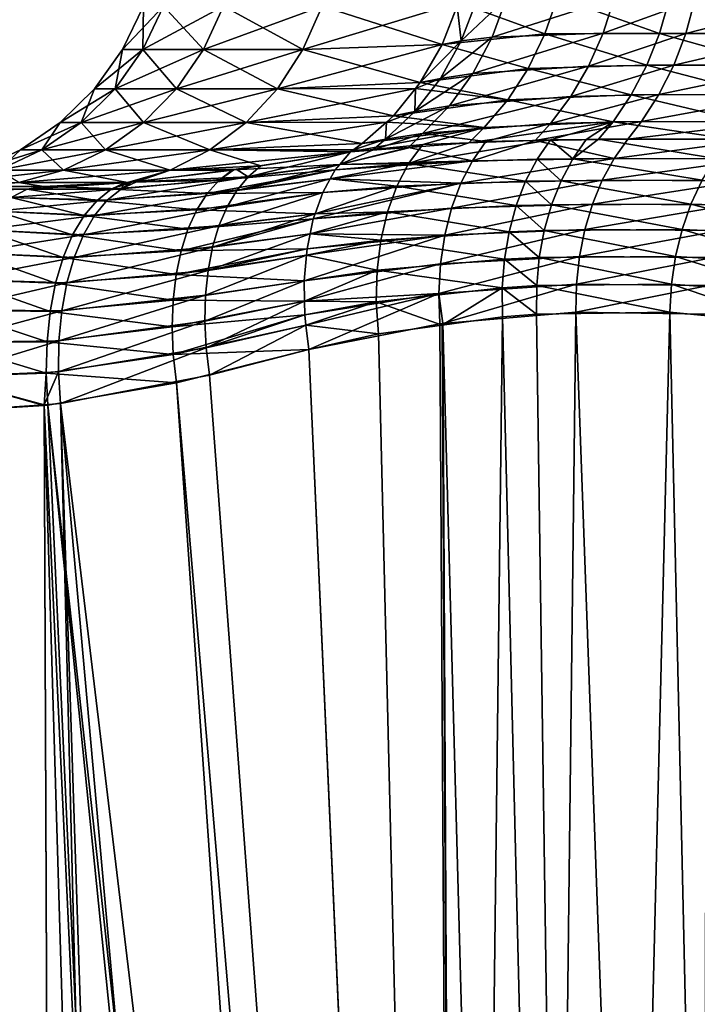
# Model space of a CAD drawing. Extents: x -136 to 136, y -198 to 0.
# Drawn here: x 92 to 95, y -52 to -49 of the extents above; entities that cross this region are included whole.
import ezdxf

# ---------------------------------------------------------------- set-up
doc = ezdxf.new("R2010")
doc.units = 0
doc.layers.add('L2', color=7, linetype='CONTINUOUS')

msp = doc.modelspace()

# ---------------------------------------------------------------- linework, layer by layer
at = {"layer": 'L2', "color": 7}
for points in [[(93.31935, -49.01004, 3.00863), (93.87617, -48.84104, 3.8752), (93.38757, -48.85475, 2.977909)], [(93.31935, -49.01004, 3.00863), (93.81793, -48.99107, 3.912057), (93.87617, -48.84104, 3.8752)], [(94.1852, -48.95383, 4.387311), (93.87617, -48.84104, 3.8752), (93.81793, -48.99107, 3.912057)], [(93.87103, -48.85428, -3.878454), (93.94169, -48.83265, -3.970596), (93.8859, -48.97884, -4.003903)], [(94.1852, -48.95383, 4.387311), (94.23089, -48.82187, 4.362068), (93.87617, -48.84104, 3.8752)], [(93.8859, -48.97884, -4.003903), (93.94169, -48.83265, -3.970596), (94.04847, -48.82476, -4.120578)], [(93.8859, -48.97884, -4.003903), (94.04847, -48.82476, -4.120578), (93.99657, -48.96514, -4.149687)], [(93.99657, -48.96514, -4.149687), (94.04847, -48.82476, -4.120578), (94.4332, -48.82588, -4.610282)], [(93.99657, -48.96514, -4.149687), (94.4332, -48.82588, -4.610282), (94.39368, -48.95096, -4.634509)], [(94.59606, -48.95173, 4.860017), (94.23089, -48.82187, 4.362068), (94.1852, -48.95383, 4.387311)], [(94.59606, -48.95173, 4.860017), (94.63042, -48.83088, 4.834629), (94.23089, -48.82187, 4.362068)], [(94.39368, -48.95096, -4.634509), (94.4332, -48.82588, -4.610282), (94.72208, -48.83254, -4.933518)], [(94.39368, -48.95096, -4.634509), (94.72208, -48.83254, -4.933518), (94.6898, -48.95226, -4.959958)], [(95.03583, -48.95226, 5.306265), (94.63042, -48.83088, 4.834629), (94.59606, -48.95173, 4.860017)], [(95.03583, -48.95226, 5.306265), (95.06229, -48.83254, 5.27401), (94.63042, -48.83088, 4.834629)], [(94.6898, -48.95226, -4.959958), (94.72208, -48.83254, -4.933518), (95.16111, -48.83088, -5.365742)], [(94.6898, -48.95226, -4.959958), (95.16111, -48.83088, -5.365742), (95.1357, -48.95173, -5.400086)], [(92.81997, -48.85475, 1.019501), (92.74795, -48.85475), (92.67314, -49.01004)], [(92.81997, -48.85475, 1.019501), (92.67314, -49.01004), (92.7459, -49.01004, 1.030018)], [(92.74795, -48.85475), (92.7459, -49.01004, -1.030018), (92.67314, -49.01004)], [(93.0346, -48.85475, 2.018753), (92.81997, -48.85475, 1.019501), (92.7459, -49.01004, 1.030018)], [(93.0346, -48.85475, 2.018753), (92.7459, -49.01004, 1.030018), (92.96274, -49.01004, 2.039579)], [(92.74795, -48.85475), (92.81997, -48.85475, -1.019501), (92.7459, -49.01004, -1.030018)], [(92.81997, -48.85475, -1.019501), (92.96274, -49.01004, -2.039579), (92.7459, -49.01004, -1.030018)], [(92.81997, -48.85475, -1.019501), (93.0346, -48.85475, -2.018753), (92.96274, -49.01004, -2.039579)], [(92.96274, -49.01004, 2.039579), (93.31935, -49.01004, 3.00863), (93.38757, -48.85475, 2.977909)], [(92.96274, -49.01004, 2.039579), (93.38757, -48.85475, 2.977909), (93.0346, -48.85475, 2.018753)], [(93.31935, -49.01004, -3.00863), (92.96274, -49.01004, -2.039579), (93.0346, -48.85475, -2.018753)], [(93.31935, -49.01004, -3.00863), (93.0346, -48.85475, -2.018753), (93.38757, -48.85475, -2.977909)], [(93.38757, -48.85475, -2.977909), (93.81793, -48.99107, -3.912057), (93.31935, -49.01004, -3.00863)], [(93.38757, -48.85475, -2.977909), (93.87103, -48.85428, -3.878454), (93.81793, -48.99107, -3.912057)], [(93.8859, -48.97884, -4.003903), (93.81793, -48.99107, -3.912057), (93.87103, -48.85428, -3.878454)], [(93.92793, -49.09489, -4.190931), (93.99657, -48.96514, -4.149687), (94.39368, -48.95096, -4.634509)], [(93.92793, -49.09489, -4.190931), (94.39368, -48.95096, -4.634509), (94.34188, -49.06882, -4.669414)], [(94.55061, -49.06616, 4.895692), (94.59606, -48.95173, 4.860017), (94.1852, -48.95383, 4.387311)], [(94.34188, -49.06882, -4.669414), (94.39368, -48.95096, -4.634509), (94.6898, -48.95226, -4.959958)], [(94.34188, -49.06882, -4.669414), (94.6898, -48.95226, -4.959958), (94.6468, -49.06574, -4.996623)], [(94.99913, -49.06574, 5.349233), (94.59606, -48.95173, 4.860017), (94.55061, -49.06616, 4.895692)], [(94.99913, -49.06574, 5.349233), (95.03583, -48.95226, 5.306265), (94.59606, -48.95173, 4.860017)], [(94.6468, -49.06574, -4.996623), (94.6898, -48.95226, -4.959958), (95.1357, -48.95173, -5.400086)], [(94.6468, -49.06574, -4.996623), (95.1357, -48.95173, -5.400086), (95.09999, -49.06616, -5.445504)], [(93.81793, -48.99107, -3.912057), (93.8859, -48.97884, -4.003903), (93.73961, -49.12771, -3.961611)], [(93.73961, -49.12771, -3.961611), (93.8859, -48.97884, -4.003903), (93.81144, -49.11281, -4.049737)], [(93.81144, -49.11281, -4.049737), (93.8859, -48.97884, -4.003903), (93.99657, -48.96514, -4.149687)], [(93.81144, -49.11281, -4.049737), (93.99657, -48.96514, -4.149687), (93.92793, -49.09489, -4.190931)], [(94.12531, -49.07717, 4.423933), (94.1852, -48.95383, 4.387311), (93.81793, -48.99107, 3.912057)], [(94.55061, -49.06616, 4.895692), (94.1852, -48.95383, 4.387311), (94.12531, -49.07717, 4.423933)], [(92.7459, -49.01004, 1.030018), (92.67314, -49.01004), (92.57276, -49.15018)], [(92.7459, -49.01004, 1.030018), (92.57276, -49.15018), (92.64652, -49.15018, 1.044129)], [(92.67314, -49.01004), (92.64652, -49.15018, -1.044129), (92.57276, -49.15018)], [(92.96274, -49.01004, 2.039579), (92.7459, -49.01004, 1.030018), (92.64652, -49.15018, 1.044129)], [(92.96274, -49.01004, 2.039579), (92.64652, -49.15018, 1.044129), (92.86633, -49.15018, 2.06752)], [(92.67314, -49.01004), (92.7459, -49.01004, -1.030018), (92.64652, -49.15018, -1.044129)], [(92.7459, -49.01004, -1.030018), (92.86633, -49.15018, -2.06752), (92.64652, -49.15018, -1.044129)], [(92.7459, -49.01004, -1.030018), (92.96274, -49.01004, -2.039579), (92.86633, -49.15018, -2.06752)], [(92.86633, -49.15018, 2.06752), (93.22783, -49.15018, 3.049846), (93.31935, -49.01004, 3.00863)], [(92.86633, -49.15018, 2.06752), (93.31935, -49.01004, 3.00863), (92.96274, -49.01004, 2.039579)], [(93.22783, -49.15018, -3.049846), (92.86633, -49.15018, -2.06752), (92.96274, -49.01004, -2.039579)], [(93.22783, -49.15018, -3.049846), (92.96274, -49.01004, -2.039579), (93.31935, -49.01004, -3.00863)], [(93.31935, -49.01004, -3.00863), (93.81793, -48.99107, -3.912057), (93.22783, -49.15018, -3.049846)], [(93.81793, -48.99107, -3.912057), (93.73961, -49.12771, -3.961611), (93.22783, -49.15018, -3.049846)], [(93.22783, -49.15018, 3.049846), (93.73961, -49.12771, 3.961611), (93.31935, -49.01004, 3.00863)], [(93.31935, -49.01004, 3.00863), (93.73961, -49.12771, 3.961611), (93.81793, -48.99107, 3.912057)], [(94.12531, -49.07717, 4.423933), (93.81793, -48.99107, 3.912057), (93.73961, -49.12771, 3.961611)], [(94.05243, -49.1894, 4.471196), (94.12531, -49.07717, 4.423933), (93.73961, -49.12771, 3.961611)], [(93.84414, -49.211, -4.243352), (93.92793, -49.09489, -4.190931), (94.34188, -49.06882, -4.669414)], [(93.84414, -49.211, -4.243352), (94.34188, -49.06882, -4.669414), (94.27873, -49.17737, -4.714375)], [(94.49483, -49.17227, 4.941068), (94.12531, -49.07717, 4.423933), (94.05243, -49.1894, 4.471196)], [(94.49483, -49.17227, 4.941068), (94.55061, -49.06616, 4.895692), (94.12531, -49.07717, 4.423933)], [(94.27873, -49.17737, -4.714375), (94.34188, -49.06882, -4.669414), (94.6468, -49.06574, -4.996623)], [(94.27873, -49.17737, -4.714375), (94.6468, -49.06574, -4.996623), (94.59377, -49.17117, -5.042925)], [(94.95278, -49.17117, 5.402225), (94.55061, -49.06616, 4.895692), (94.49483, -49.17227, 4.941068)], [(94.95278, -49.17117, 5.402225), (94.99913, -49.06574, 5.349233), (94.55061, -49.06616, 4.895692)], [(94.59377, -49.17117, -5.042925), (94.6468, -49.06574, -4.996623), (95.09999, -49.06616, -5.445504)], [(94.59377, -49.17117, -5.042925), (95.09999, -49.06616, -5.445504), (95.05457, -49.17227, -5.501249)], [(93.22783, -49.15018, 3.049846), (93.72262, -49.14881, 3.972367), (93.73961, -49.12771, 3.961611)], [(93.22783, -49.15018, -3.049846), (93.73961, -49.12771, -3.961611), (93.72262, -49.14881, -3.972367)], [(93.72021, -49.23113, -4.106926), (93.81144, -49.11281, -4.049737), (93.92793, -49.09489, -4.190931)], [(93.72021, -49.23113, -4.106926), (93.92793, -49.09489, -4.190931), (93.84414, -49.211, -4.243352)], [(93.72262, -49.14881, -3.972367), (93.81144, -49.11281, -4.049737), (93.72021, -49.23113, -4.106926)], [(93.72262, -49.14881, -3.972367), (93.73961, -49.12771, -3.961611), (93.81144, -49.11281, -4.049737)], [(94.05243, -49.1894, 4.471196), (93.73961, -49.12771, 3.961611), (93.72262, -49.14881, 3.972367)], [(92.64652, -49.15018, 1.044129), (92.57276, -49.15018), (92.44981, -49.27101)], [(92.64652, -49.15018, 1.044129), (92.44981, -49.27101), (92.52479, -49.27101, 1.061413)], [(92.57276, -49.15018), (92.52479, -49.27101, -1.061413), (92.44981, -49.27101)], [(92.86633, -49.15018, 2.06752), (92.64652, -49.15018, 1.044129), (92.52479, -49.27101, 1.061413)], [(92.86633, -49.15018, 2.06752), (92.52479, -49.27101, 1.061413), (92.74824, -49.27101, 2.101745)], [(92.57276, -49.15018), (92.64652, -49.15018, -1.044129), (92.52479, -49.27101, -1.061413)], [(92.64652, -49.15018, -1.044129), (92.74824, -49.27101, -2.101745), (92.52479, -49.27101, -1.061413)], [(92.64652, -49.15018, -1.044129), (92.86633, -49.15018, -2.06752), (92.74824, -49.27101, -2.101745)], [(92.74824, -49.27101, 2.101745), (93.11572, -49.27101, 3.100333), (93.22783, -49.15018, 3.049846)], [(92.74824, -49.27101, 2.101745), (93.22783, -49.15018, 3.049846), (92.86633, -49.15018, 2.06752)], [(93.11572, -49.27101, -3.100333), (92.74824, -49.27101, -2.101745), (92.86633, -49.15018, -2.06752)], [(93.11572, -49.27101, -3.100333), (92.86633, -49.15018, -2.06752), (93.22783, -49.15018, -3.049846)], [(93.22783, -49.15018, -3.049846), (93.72262, -49.14881, -3.972367), (93.11572, -49.27101, -3.100333)], [(93.72262, -49.14881, -3.972367), (93.64337, -49.24723, -4.022511), (93.11572, -49.27101, -3.100333)], [(93.11572, -49.27101, 3.100333), (93.64337, -49.24723, 4.022511), (93.22783, -49.15018, 3.049846)], [(93.22783, -49.15018, 3.049846), (93.64337, -49.24723, 4.022511), (93.72262, -49.14881, 3.972367)], [(93.72262, -49.14881, 3.972367), (93.64337, -49.24723, 4.022511), (94.05243, -49.1894, 4.471196)], [(93.72021, -49.23113, -4.106926), (93.64337, -49.24723, -4.022511), (93.72262, -49.14881, -3.972367)], [(93.96801, -49.28825, 4.528149), (94.05243, -49.1894, 4.471196), (93.64337, -49.24723, 4.022511)], [(93.74716, -49.31075, -4.305732), (93.84414, -49.211, -4.243352), (94.27873, -49.17737, -4.714375)], [(93.74716, -49.31075, -4.305732), (94.27873, -49.17737, -4.714375), (94.20536, -49.27469, -4.768592)], [(94.42963, -49.26834, 4.995401), (94.05243, -49.1894, 4.471196), (93.96801, -49.28825, 4.528149)], [(94.42963, -49.26834, 4.995401), (94.49483, -49.17227, 4.941068), (94.05243, -49.1894, 4.471196)], [(94.20536, -49.27469, -4.768592), (94.27873, -49.17737, -4.714375), (94.59377, -49.17117, -5.042925)], [(94.20536, -49.27469, -4.768592), (94.59377, -49.17117, -5.042925), (94.53157, -49.26686, -5.098119)], [(94.89755, -49.26686, 5.464388), (94.49483, -49.17227, 4.941068), (94.42963, -49.26834, 4.995401)], [(94.89755, -49.26686, 5.464388), (94.95278, -49.17117, 5.402225), (94.49483, -49.17227, 4.941068)], [(94.53157, -49.26686, -5.098119), (94.59377, -49.17117, -5.042925), (95.05457, -49.17227, -5.501249)], [(94.53157, -49.26686, -5.098119), (95.05457, -49.17227, -5.501249), (95.00019, -49.26834, -5.566406)], [(93.61454, -49.33077, -4.174005), (93.72021, -49.23113, -4.106926), (93.84414, -49.211, -4.243352)], [(93.61454, -49.33077, -4.174005), (93.84414, -49.211, -4.243352), (93.74716, -49.31075, -4.305732)], [(93.61874, -49.26913, -4.038098), (93.72021, -49.23113, -4.106926), (93.61454, -49.33077, -4.174005)], [(93.61874, -49.26913, -4.038098), (93.64337, -49.24723, -4.022511), (93.72021, -49.23113, -4.106926)], [(93.11572, -49.27101, -3.100333), (93.61874, -49.26913, -4.038098), (92.98637, -49.36892, -3.158591)], [(92.98637, -49.36892, -3.158591), (93.61874, -49.26913, -4.038098), (93.53183, -49.34639, -4.093098)], [(93.11572, -49.27101, 3.100333), (93.61874, -49.26913, 4.038098), (93.64337, -49.24723, 4.022511)], [(93.11572, -49.27101, -3.100333), (93.64337, -49.24723, -4.022511), (93.61874, -49.26913, -4.038098)], [(93.11572, -49.27101, 3.100333), (93.53183, -49.34639, 4.093098), (93.61874, -49.26913, 4.038098)], [(93.61874, -49.26913, 4.038098), (93.53183, -49.34639, 4.093098), (93.96801, -49.28825, 4.528149)], [(93.61454, -49.33077, -4.174005), (93.53183, -49.34639, -4.093098), (93.61874, -49.26913, -4.038098)], [(93.96801, -49.28825, 4.528149), (93.64337, -49.24723, 4.022511), (93.61874, -49.26913, 4.038098)], [(93.96801, -49.28825, 4.528149), (93.91304, -49.34372, 4.566354), (94.42963, -49.26834, 4.995401)], [(94.42963, -49.26834, 4.995401), (93.91304, -49.34372, 4.566354), (94.20563, -49.33279, 4.866794)], [(94.53157, -49.26686, -5.098119), (94.48244, -49.33012, -5.145823), (94.15082, -49.33558, -4.810006)], [(94.53157, -49.26686, -5.098119), (94.15082, -49.33558, -4.810006), (94.20536, -49.27469, -4.768592)], [(94.42963, -49.26834, 4.995401), (94.20563, -49.33279, 4.866794), (94.33348, -49.33116, 4.995951)], [(94.33348, -49.33116, 4.995951), (94.37723, -49.33107, 5.039792), (94.42963, -49.26834, 4.995401)], [(94.42963, -49.26834, 4.995401), (94.37723, -49.33107, 5.039792), (94.8498, -49.33012, 5.513472)], [(94.42963, -49.26834, 4.995401), (94.8498, -49.33012, 5.513472), (94.89755, -49.26686, 5.464388)], [(95.00019, -49.26834, -5.566406), (94.48244, -49.33012, -5.145823), (94.53157, -49.26686, -5.098119)], [(95.00019, -49.26834, -5.566406), (94.95575, -49.33107, -5.618775), (94.48244, -49.33012, -5.145823)], [(92.52479, -49.27101, 1.061413), (92.44981, -49.27101), (92.30794, -49.36892)], [(92.52479, -49.27101, 1.061413), (92.30794, -49.36892), (92.38433, -49.36892, 1.081358)], [(92.44981, -49.27101), (92.38433, -49.36892, -1.081358), (92.30794, -49.36892)], [(92.74824, -49.27101, 2.101745), (92.52479, -49.27101, 1.061413), (92.38433, -49.36892, 1.081358)], [(92.74824, -49.27101, 2.101745), (92.38433, -49.36892, 1.081358), (92.61198, -49.36892, 2.141239)], [(92.44981, -49.27101), (92.52479, -49.27101, -1.061413), (92.38433, -49.36892, -1.081358)], [(92.52479, -49.27101, -1.061413), (92.61198, -49.36892, -2.141239), (92.38433, -49.36892, -1.081358)], [(92.52479, -49.27101, -1.061413), (92.74824, -49.27101, -2.101745), (92.61198, -49.36892, -2.141239)], [(92.61198, -49.36892, 2.141239), (92.98637, -49.36892, 3.158591), (93.11572, -49.27101, 3.100333)], [(92.61198, -49.36892, 2.141239), (93.11572, -49.27101, 3.100333), (92.74824, -49.27101, 2.101745)], [(92.98637, -49.36892, -3.158591), (92.61198, -49.36892, -2.141239), (92.74824, -49.27101, -2.101745)], [(92.98637, -49.36892, -3.158591), (92.74824, -49.27101, -2.101745), (93.11572, -49.27101, -3.100333)], [(92.98637, -49.36892, 3.158591), (93.53183, -49.34639, 4.093098), (93.11572, -49.27101, 3.100333)], [(93.96801, -49.28825, 4.528149), (93.53183, -49.34639, 4.093098), (93.48962, -49.37584, 4.119813)], [(93.48962, -49.37584, 4.119813), (93.7485, -49.34986, 4.397403), (93.96801, -49.28825, 4.528149)], [(94.20536, -49.27469, -4.768592), (93.97471, -49.33849, -4.631669), (93.74716, -49.31075, -4.305732)], [(93.96801, -49.28825, 4.528149), (93.7485, -49.34986, 4.397403), (93.91304, -49.34372, 4.566354)], [(94.20536, -49.27469, -4.768592), (94.15082, -49.33558, -4.810006), (93.97471, -49.33849, -4.631669)], [(93.56894, -49.36973, -4.203515), (93.49992, -49.36865, -4.113292), (93.61454, -49.33077, -4.174005)], [(93.61454, -49.33077, -4.174005), (93.49992, -49.36865, -4.113292), (93.53183, -49.34639, -4.093098)], [(93.56894, -49.36973, -4.203515), (93.61454, -49.33077, -4.174005), (93.74716, -49.31075, -4.305732)], [(93.74716, -49.31075, -4.305732), (93.69725, -49.35985, -4.338903), (93.56894, -49.36973, -4.203515)], [(93.74716, -49.31075, -4.305732), (93.97471, -49.33849, -4.631669), (93.69725, -49.35985, -4.338903)], [(93.92595, -49.40781, -4.700368), (93.69725, -49.35985, -4.338903), (93.97471, -49.33849, -4.631669)], [(93.91304, -49.34372, 4.566354), (93.69782, -49.41813, 4.476527), (94.20563, -49.33279, 4.866794)], [(94.20563, -49.33279, 4.866794), (93.69782, -49.41813, 4.476527), (94.15758, -49.40231, 4.9274)], [(93.92595, -49.40781, -4.700368), (94.15082, -49.33558, -4.810006), (94.43343, -49.39952, -5.199637)], [(93.92595, -49.40781, -4.700368), (93.97471, -49.33849, -4.631669), (94.15082, -49.33558, -4.810006)], [(94.43343, -49.39952, -5.199637), (94.15082, -49.33558, -4.810006), (94.48244, -49.33012, -5.145823)], [(94.20563, -49.33279, 4.866794), (94.15758, -49.40231, 4.9274), (94.28525, -49.40064, 5.053053)], [(94.28525, -49.40064, 5.053053), (94.33348, -49.33116, 4.995951), (94.20563, -49.33279, 4.866794)], [(94.33348, -49.33116, 4.995951), (94.28525, -49.40064, 5.053053), (94.37723, -49.33107, 5.039792)], [(94.37723, -49.33107, 5.039792), (94.28525, -49.40064, 5.053053), (94.79595, -49.39952, 5.56245)], [(94.37723, -49.33107, 5.039792), (94.79595, -49.39952, 5.56245), (94.8498, -49.33012, 5.513472)], [(94.43343, -49.39952, -5.199637), (94.48244, -49.33012, -5.145823), (94.95575, -49.33107, -5.618775)], [(94.43343, -49.39952, -5.199637), (94.95575, -49.33107, -5.618775), (94.94241, -49.40064, -5.71074)], [(92.38433, -49.36892, 1.081358), (92.30794, -49.36892), (92.15136, -49.44101)], [(92.38433, -49.36892, 1.081358), (92.15136, -49.44101), (92.22931, -49.44101, 1.10337)], [(92.30794, -49.36892), (92.22931, -49.44101, -1.10337), (92.15136, -49.44101)], [(92.61198, -49.36892, 2.141239), (92.38433, -49.36892, 1.081358), (92.22931, -49.44101, 1.10337)], [(92.61198, -49.36892, 2.141239), (92.22931, -49.44101, 1.10337), (92.46159, -49.44101, 2.184826)], [(92.30794, -49.36892), (92.38433, -49.36892, -1.081358), (92.22931, -49.44101, -1.10337)], [(92.38433, -49.36892, -1.081358), (92.46159, -49.44101, -2.184826), (92.22931, -49.44101, -1.10337)], [(92.38433, -49.36892, -1.081358), (92.61198, -49.36892, -2.141239), (92.46159, -49.44101, -2.184826)], [(92.46159, -49.44101, 2.184826), (92.84359, -49.44101, 3.222887), (92.98637, -49.36892, 3.158591)], [(92.46159, -49.44101, 2.184826), (92.98637, -49.36892, 3.158591), (92.61198, -49.36892, 2.141239)], [(92.84359, -49.44101, -3.222887), (92.46159, -49.44101, -2.184826), (92.61198, -49.36892, -2.141239)], [(92.84359, -49.44101, -3.222887), (92.61198, -49.36892, -2.141239), (92.98637, -49.36892, -3.158591)], [(92.98637, -49.36892, -3.158591), (93.16868, -49.42653, -3.787023), (92.84359, -49.44101, -3.222887)], [(92.84359, -49.44101, 3.222887), (93.48962, -49.37584, 4.119813), (92.98637, -49.36892, 3.158591)], [(92.98637, -49.36892, 3.158591), (93.48962, -49.37584, 4.119813), (93.53183, -49.34639, 4.093098)], [(92.98637, -49.36892, -3.158591), (93.53183, -49.34639, -4.093098), (93.49992, -49.36865, -4.113292)], [(93.49992, -49.36865, -4.113292), (93.48962, -49.37584, -4.119813), (92.98637, -49.36892, -3.158591)], [(92.98637, -49.36892, -3.158591), (93.48962, -49.37584, -4.119813), (93.16868, -49.42653, -3.787023)], [(93.45154, -49.42118, 4.186176), (93.69782, -49.41813, 4.476527), (93.7485, -49.34986, 4.397403)], [(93.45154, -49.42118, 4.186176), (93.7485, -49.34986, 4.397403), (93.48962, -49.37584, 4.119813)], [(93.45154, -49.42118, -4.186176), (93.56894, -49.36973, -4.203515), (93.69725, -49.35985, -4.338903)], [(93.45154, -49.42118, -4.186176), (93.69725, -49.35985, -4.338903), (93.92595, -49.40781, -4.700368)], [(93.48962, -49.37584, -4.119813), (93.56894, -49.36973, -4.203515), (93.45154, -49.42118, -4.186176)], [(93.56894, -49.36973, -4.203515), (93.48962, -49.37584, -4.119813), (93.49992, -49.36865, -4.113292)], [(93.91304, -49.34372, 4.566354), (93.7485, -49.34986, 4.397403), (93.69782, -49.41813, 4.476527)], [(92.84359, -49.44101, 3.222887), (93.07211, -49.44084, 3.688015), (93.48962, -49.37584, 4.119813)], [(93.48962, -49.37584, 4.119813), (93.07211, -49.44084, 3.688015), (93.45154, -49.42118, 4.186176)], [(93.16868, -49.42653, -3.787023), (93.48962, -49.37584, -4.119813), (93.12351, -49.46478, -3.866308)], [(93.12351, -49.46478, -3.866308), (93.48962, -49.37584, -4.119813), (93.45154, -49.42118, -4.186176)], [(93.88457, -49.48786, -4.761876), (93.41732, -49.47291, -4.249458), (93.92595, -49.40781, -4.700368)], [(93.92595, -49.40781, -4.700368), (93.41732, -49.47291, -4.249458), (93.43524, -49.4406, -4.214593)], [(93.92595, -49.40781, -4.700368), (93.43524, -49.4406, -4.214593), (93.45154, -49.42118, -4.186176)], [(93.69782, -49.41813, 4.476527), (94.1164, -49.48124, 4.981158), (94.15758, -49.40231, 4.9274)], [(94.43343, -49.39952, -5.199637), (94.39097, -49.4775, -5.24688), (93.88457, -49.48786, -4.761876)], [(94.43343, -49.39952, -5.199637), (93.88457, -49.48786, -4.761876), (93.92595, -49.40781, -4.700368)], [(94.15758, -49.40231, 4.9274), (94.1164, -49.48124, 4.981158), (94.24371, -49.47904, 5.103458)], [(94.15758, -49.40231, 4.9274), (94.24371, -49.47904, 5.103458), (94.28525, -49.40064, 5.053053)], [(94.28525, -49.40064, 5.053053), (94.24371, -49.47904, 5.103458), (94.74867, -49.4775, 5.604868)], [(94.28525, -49.40064, 5.053053), (94.74867, -49.4775, 5.604868), (94.79595, -49.39952, 5.56245)], [(94.94241, -49.40064, -5.71074), (94.39097, -49.4775, -5.24688), (94.43343, -49.39952, -5.199637)], [(94.94241, -49.40064, -5.71074), (94.89198, -49.47904, -5.75224), (94.39097, -49.4775, -5.24688)], [(92.46159, -49.44101, 2.184826), (92.22931, -49.44101, 1.10337), (92.06432, -49.48514, 1.126796)], [(92.46159, -49.44101, 2.184826), (92.06432, -49.48514, 1.126796), (92.30154, -49.48514, 2.231212)], [(92.22931, -49.44101, -1.10337), (92.46159, -49.44101, -2.184826), (92.30154, -49.48514, -2.231212)], [(92.30154, -49.48514, 2.231212), (92.69165, -49.48514, 3.291312), (92.84359, -49.44101, 3.222887)], [(92.30154, -49.48514, 2.231212), (92.84359, -49.44101, 3.222887), (92.46159, -49.44101, 2.184826)], [(92.69165, -49.48514, -3.291312), (92.30154, -49.48514, -2.231212), (92.46159, -49.44101, -2.184826)], [(92.69165, -49.48514, -3.291312), (92.46159, -49.44101, -2.184826), (92.84359, -49.44101, -3.222887)], [(92.84359, -49.44101, -3.222887), (92.72339, -49.4834, -3.337647), (92.69165, -49.48514, -3.291312)], [(92.70559, -49.48444, 3.320585), (92.84359, -49.44101, 3.222887), (92.69165, -49.48514, 3.291312)], [(93.06623, -49.44176, 3.681939), (92.84359, -49.44101, 3.222887), (92.70559, -49.48444, 3.320585)], [(93.06623, -49.44176, 3.681939), (92.70559, -49.48444, 3.320585), (93.0189, -49.4776, 3.765322)], [(92.84359, -49.44101, -3.222887), (93.08071, -49.43777, -3.698246), (92.72339, -49.4834, -3.337647)], [(93.12351, -49.46478, -3.866308), (92.72339, -49.4834, -3.337647), (93.08071, -49.43777, -3.698246)], [(92.84359, -49.44101, -3.222887), (93.16868, -49.42653, -3.787023), (93.08071, -49.43777, -3.698246)], [(93.06623, -49.44176, 3.681939), (93.07211, -49.44084, 3.688015), (92.84359, -49.44101, 3.222887)], [(93.43524, -49.4406, 4.214593), (93.0189, -49.4776, 3.765322), (92.97623, -49.5252, 3.845274)], [(93.43524, -49.4406, 4.214593), (92.97623, -49.5252, 3.845274), (93.41732, -49.47291, 4.249458)], [(93.45154, -49.42118, 4.186176), (93.07211, -49.44084, 3.688015), (93.0189, -49.4776, 3.765322)], [(93.45154, -49.42118, 4.186176), (93.0189, -49.4776, 3.765322), (93.43524, -49.4406, 4.214593)], [(93.07211, -49.44084, 3.688015), (93.06623, -49.44176, 3.681939), (93.0189, -49.4776, 3.765322)], [(93.12351, -49.46478, -3.866308), (93.08071, -49.43777, -3.698246), (93.16868, -49.42653, -3.787023)], [(93.12351, -49.46478, -3.866308), (93.45154, -49.42118, -4.186176), (93.08306, -49.51379, -3.942148)], [(93.08306, -49.51379, -3.942148), (93.45154, -49.42118, -4.186176), (93.43524, -49.4406, -4.214593)], [(93.08306, -49.51379, -3.942148), (93.43524, -49.4406, -4.214593), (93.41732, -49.47291, -4.249458)], [(93.69782, -49.41813, 4.476527), (93.43524, -49.4406, 4.214593), (93.41732, -49.47291, 4.249458)], [(93.41732, -49.47291, 4.249458), (93.6553, -49.49908, 4.548136), (93.69782, -49.41813, 4.476527)], [(93.43524, -49.4406, 4.214593), (93.69782, -49.41813, 4.476527), (93.45154, -49.42118, 4.186176)], [(93.69782, -49.41813, 4.476527), (93.6553, -49.49908, 4.548136), (94.1164, -49.48124, 4.981158)], [(92.66916, -49.5083, -3.435157), (93.12351, -49.46478, -3.866308), (92.61873, -49.54876, -3.529439)], [(92.61873, -49.54876, -3.529439), (93.12351, -49.46478, -3.866308), (93.08306, -49.51379, -3.942148)], [(93.0189, -49.4776, 3.765322), (92.70559, -49.48444, 3.320585), (92.63314, -49.51004, 3.401921)], [(93.0189, -49.4776, 3.765322), (92.63314, -49.51004, 3.401921), (92.97623, -49.5252, 3.845274)], [(92.66916, -49.5083, -3.435157), (92.72339, -49.4834, -3.337647), (93.12351, -49.46478, -3.866308)], [(93.41732, -49.47291, 4.249458), (92.97623, -49.5252, 3.845274), (93.39045, -49.52139, 4.301779)], [(93.08306, -49.51379, -3.942148), (93.41732, -49.47291, -4.249458), (93.04795, -49.5728, -4.013383)], [(93.04795, -49.5728, -4.013383), (93.41732, -49.47291, -4.249458), (93.39045, -49.52139, -4.301779)], [(93.41732, -49.47291, 4.249458), (93.39045, -49.52139, 4.301779), (93.6553, -49.49908, 4.548136)], [(93.88457, -49.48786, -4.761876), (93.39045, -49.52139, -4.301779), (93.41732, -49.47291, -4.249458)], [(94.39097, -49.4775, -5.24688), (94.35575, -49.56282, -5.286807), (93.85136, -49.57715, -4.815051)], [(94.39097, -49.4775, -5.24688), (93.85136, -49.57715, -4.815051), (93.88457, -49.48786, -4.761876)], [(94.1164, -49.48124, 4.981158), (94.20954, -49.56511, 5.146347), (94.24371, -49.47904, 5.103458)], [(94.24371, -49.47904, 5.103458), (94.20954, -49.56511, 5.146347), (94.70872, -49.56282, 5.640058)], [(94.24371, -49.47904, 5.103458), (94.70872, -49.56282, 5.640058), (94.74867, -49.4775, 5.604868)], [(94.89198, -49.47904, -5.75224), (94.35575, -49.56282, -5.286807), (94.39097, -49.4775, -5.24688)], [(94.89198, -49.47904, -5.75224), (94.84906, -49.56511, -5.786374), (94.35575, -49.56282, -5.286807)], [(94.74867, -49.4775, 5.604868), (94.70872, -49.56282, 5.640058), (95.18007, -49.57715, 6.144822)], [(91.1169, -49.53959, 2.721156), (92.27505, -49.53959, 3.239575), (92.33183, -49.50996, 3.130794)], [(91.1169, -49.53959, 2.721156), (92.33183, -49.50996, 3.130794), (91.16021, -49.50996, 2.60635)], [(91.16021, -49.50996, 2.60635), (92.33183, -49.50996, 3.130794), (92.39005, -49.5, 3.019236)], [(91.16021, -49.50996, 2.60635), (92.39005, -49.5, 3.019236), (91.20462, -49.5, 2.488613)], [(92.33183, -49.50996, -3.130794), (91.16021, -49.50996, -2.60635), (91.20462, -49.5, -2.488613)], [(92.27505, -49.53959, -3.239575), (91.16021, -49.50996, -2.60635), (92.33183, -49.50996, -3.130794)], [(92.13658, -49.5, -2.279019), (92.39005, -49.5, -3.019236), (91.20462, -49.5, -2.488613)], [(92.39005, -49.5, 3.019236), (92.13658, -49.5, 2.279019), (91.20462, -49.5, 2.488613)], [(92.33183, -49.50996, -3.130794), (91.20462, -49.5, -2.488613), (92.39005, -49.5, -3.019236)], [(92.39005, -49.5, -3.019236), (92.13658, -49.5, -2.279019), (92.30154, -49.48514, -2.231212)], [(92.30154, -49.48514, 2.231212), (92.13658, -49.5, 2.279019), (92.39005, -49.5, 3.019236)], [(92.33183, -49.50996, -3.130794), (92.66916, -49.5083, -3.435157), (92.27505, -49.53959, -3.239575)], [(92.27505, -49.53959, -3.239575), (92.66916, -49.5083, -3.435157), (92.61873, -49.54876, -3.529439)], [(92.58193, -49.54953, 3.497724), (92.33183, -49.50996, 3.130794), (92.27505, -49.53959, 3.239575)], [(92.39005, -49.5, -3.019236), (92.30154, -49.48514, -2.231212), (92.6798, -49.48557, -3.29601)], [(92.39005, -49.5, 3.019236), (92.69165, -49.48514, 3.291312), (92.30154, -49.48514, 2.231212)], [(92.6798, -49.48557, -3.29601), (92.30154, -49.48514, -2.231212), (92.69165, -49.48514, -3.291312)], [(92.6808, -49.48685, 3.296096), (92.39005, -49.5, 3.019236), (92.33183, -49.50996, 3.130794)], [(92.63314, -49.51004, 3.401921), (92.6808, -49.48685, 3.296096), (92.33183, -49.50996, 3.130794)], [(92.33183, -49.50996, -3.130794), (92.39005, -49.5, -3.019236), (92.66916, -49.5083, -3.435157)], [(92.63314, -49.51004, 3.401921), (92.33183, -49.50996, 3.130794), (92.58193, -49.54953, 3.497724)], [(92.39005, -49.5, 3.019236), (92.6808, -49.48685, 3.296096), (92.69165, -49.48514, 3.291312)], [(92.66916, -49.5083, -3.435157), (92.39005, -49.5, -3.019236), (92.6798, -49.48557, -3.29601)], [(92.61873, -49.54876, -3.529439), (93.08306, -49.51379, -3.942148), (92.57313, -49.60395, -3.618569)], [(92.57313, -49.60395, -3.618569), (93.08306, -49.51379, -3.942148), (93.04795, -49.5728, -4.013383)], [(92.97623, -49.5252, 3.845274), (92.63314, -49.51004, 3.401921), (92.58193, -49.54953, 3.497724)], [(92.70559, -49.48444, 3.320585), (92.68797, -49.48653, 3.302928), (92.63314, -49.51004, 3.401921)], [(92.68797, -49.48653, 3.302928), (92.6808, -49.48685, 3.296096), (92.63314, -49.51004, 3.401921)], [(92.70553, -49.48429, -3.320583), (92.72339, -49.4834, -3.337647), (92.66916, -49.5083, -3.435157)], [(92.66916, -49.5083, -3.435157), (92.6798, -49.48557, -3.29601), (92.70553, -49.48429, -3.320583)], [(92.69165, -49.48514, -3.291312), (92.70553, -49.48429, -3.320583), (92.6798, -49.48557, -3.29601)], [(92.68797, -49.48653, 3.302928), (92.69165, -49.48514, 3.291312), (92.6808, -49.48685, 3.296096)], [(92.70559, -49.48444, 3.320585), (92.69165, -49.48514, 3.291312), (92.68797, -49.48653, 3.302928)], [(92.69165, -49.48514, -3.291312), (92.72339, -49.4834, -3.337647), (92.70553, -49.48429, -3.320583)], [(93.88457, -49.48786, -4.761876), (93.85136, -49.57715, -4.815051), (93.35639, -49.61618, -4.379172)], [(93.88457, -49.48786, -4.761876), (93.35639, -49.61618, -4.379172), (93.3632, -49.59724, -4.363709)], [(93.3632, -49.59724, -4.363709), (93.39045, -49.52139, -4.301779), (93.88457, -49.48786, -4.761876)], [(93.6553, -49.49908, 4.548136), (93.39045, -49.52139, 4.301779), (93.3632, -49.59724, 4.363709)], [(93.3632, -49.59724, 4.363709), (93.62184, -49.59103, 4.61072), (93.6553, -49.49908, 4.548136)], [(93.6553, -49.49908, 4.548136), (93.62184, -49.59103, 4.61072), (94.08281, -49.56825, 5.02716)], [(93.6553, -49.49908, 4.548136), (94.08281, -49.56825, 5.02716), (94.1164, -49.48124, 4.981158)], [(94.1164, -49.48124, 4.981158), (94.08281, -49.56825, 5.02716), (94.20954, -49.56511, 5.146347)], [(92.53543, -49.60418, 3.588335), (92.27505, -49.53959, 3.239575), (92.22115, -49.58815, 3.342871)], [(92.27505, -49.53959, -3.239575), (92.61873, -49.54876, -3.529439), (92.22115, -49.58815, -3.342871)], [(92.22115, -49.58815, -3.342871), (92.61873, -49.54876, -3.529439), (92.57313, -49.60395, -3.618569)], [(92.58193, -49.54953, 3.497724), (92.27505, -49.53959, 3.239575), (92.53543, -49.60418, 3.588335)], [(92.93892, -49.58376, 3.920486), (92.58193, -49.54953, 3.497724), (92.53543, -49.60418, 3.588335)], [(92.97623, -49.5252, 3.845274), (92.58193, -49.54953, 3.497724), (92.93892, -49.58376, 3.920486)], [(92.93892, -49.58376, 3.920486), (93.3632, -49.59724, 4.363709), (93.39045, -49.52139, 4.301779)], [(92.93892, -49.58376, 3.920486), (93.39045, -49.52139, 4.301779), (92.97623, -49.5252, 3.845274)], [(93.04795, -49.5728, -4.013383), (93.39045, -49.52139, -4.301779), (93.0187, -49.64091, -4.078924)], [(93.0187, -49.64091, -4.078924), (93.39045, -49.52139, -4.301779), (93.3632, -49.59724, -4.363709)], [(92.57313, -49.60395, -3.618569), (93.04795, -49.5728, -4.013383), (92.53329, -49.67275, -3.700727)], [(92.53329, -49.67275, -3.700727), (93.04795, -49.5728, -4.013383), (93.0187, -49.64091, -4.078924)], [(92.93892, -49.58376, 3.920486), (92.53543, -49.60418, 3.588335), (92.90759, -49.65233, 3.989727)], [(92.90759, -49.65233, 3.989727), (93.3632, -49.59724, 4.363709), (92.93892, -49.58376, 3.920486)], [(93.85136, -49.57715, -4.815051), (93.82692, -49.67401, -4.858903), (93.34515, -49.66937, -4.411998)], [(93.85136, -49.57715, -4.815051), (93.34515, -49.66937, -4.411998), (93.35639, -49.61618, -4.379172)], [(93.62184, -49.59103, 4.61072), (94.05736, -49.66187, 5.064628), (94.08281, -49.56825, 5.02716)], [(94.35575, -49.56282, -5.286807), (94.32831, -49.65415, -5.318785), (93.82692, -49.67401, -4.858903)], [(94.35575, -49.56282, -5.286807), (93.82692, -49.67401, -4.858903), (93.85136, -49.57715, -4.815051)], [(94.08281, -49.56825, 5.02716), (94.05736, -49.66187, 5.064628), (94.1833, -49.65744, 5.181022)], [(94.08281, -49.56825, 5.02716), (94.1833, -49.65744, 5.181022), (94.20954, -49.56511, 5.146347)], [(94.20954, -49.56511, 5.146347), (94.1833, -49.65744, 5.181022), (94.67672, -49.65415, 5.667462)], [(94.20954, -49.56511, 5.146347), (94.67672, -49.65415, 5.667462), (94.70872, -49.56282, 5.640058)], [(94.84906, -49.56511, -5.786374), (94.32831, -49.65415, -5.318785), (94.35575, -49.56282, -5.286807)], [(94.84906, -49.56511, -5.786374), (94.81437, -49.65744, -5.812586), (94.32831, -49.65415, -5.318785)], [(94.70872, -49.56282, 5.640058), (94.67672, -49.65415, 5.667462), (95.1362, -49.67401, 6.169225)], [(94.70872, -49.56282, 5.640058), (95.1362, -49.67401, 6.169225), (95.18007, -49.57715, 6.144822)], [(92.17145, -49.65443, 3.438108), (92.4946, -49.67286, 3.671864), (92.22115, -49.58815, 3.342871)], [(92.22115, -49.58815, -3.342871), (92.57313, -49.60395, -3.618569), (92.17145, -49.65443, -3.438108)], [(92.17145, -49.65443, -3.438108), (92.57313, -49.60395, -3.618569), (92.53329, -49.67275, -3.700727)], [(92.53543, -49.60418, 3.588335), (92.22115, -49.58815, 3.342871), (92.4946, -49.67286, 3.671864)], [(92.90759, -49.65233, 3.989727), (92.53543, -49.60418, 3.588335), (92.4946, -49.67286, 3.671864)], [(92.88275, -49.72979, 4.051863), (93.34515, -49.66937, 4.411998), (93.35639, -49.61618, 4.379172)], [(92.88275, -49.72979, 4.051863), (93.35639, -49.61618, 4.379172), (92.90759, -49.65233, 3.989727)], [(92.90759, -49.65233, 3.989727), (93.35639, -49.61618, 4.379172), (93.3632, -49.59724, 4.363709)], [(93.0187, -49.64091, -4.078924), (93.3632, -49.59724, -4.363709), (92.99579, -49.71707, -4.137767)], [(92.99579, -49.71707, -4.137767), (93.3632, -49.59724, -4.363709), (93.35639, -49.61618, -4.379172)], [(92.99579, -49.71707, -4.137767), (93.35639, -49.61618, -4.379172), (93.34515, -49.66937, -4.411998)], [(93.62184, -49.59103, 4.61072), (93.35639, -49.61618, 4.379172), (93.34515, -49.66937, 4.411998)], [(93.34515, -49.66937, 4.411998), (93.59816, -49.69202, 4.662959), (93.62184, -49.59103, 4.61072)], [(93.3632, -49.59724, 4.363709), (93.35639, -49.61618, 4.379172), (93.62184, -49.59103, 4.61072)], [(93.62184, -49.59103, 4.61072), (93.59816, -49.69202, 4.662959), (94.05736, -49.66187, 5.064628)], [(92.12718, -49.73679, 3.522917), (92.4603, -49.75412, 3.746567), (92.17145, -49.65443, 3.438108)], [(92.17145, -49.65443, -3.438108), (92.53329, -49.67275, -3.700727), (92.12718, -49.73679, -3.522917)], [(92.4603, -49.75412, 3.746567), (92.4946, -49.67286, 3.671864), (92.17145, -49.65443, 3.438108)], [(92.90759, -49.65233, 3.989727), (92.4946, -49.67286, 3.671864), (92.88275, -49.72979, 4.051863)], [(92.53329, -49.67275, -3.700727), (93.0187, -49.64091, -4.078924), (92.50003, -49.75374, -3.774234)], [(92.50003, -49.75374, -3.774234), (93.0187, -49.64091, -4.078924), (92.99579, -49.71707, -4.137767)], [(93.81171, -49.77665, -4.892617), (93.82692, -49.67401, -4.858903), (94.32831, -49.65415, -5.318785)], [(93.81171, -49.77665, -4.892617), (94.32831, -49.65415, -5.318785), (94.30911, -49.75003, -5.342309)], [(94.1833, -49.65744, 5.181022), (94.65317, -49.75003, 5.686647), (94.67672, -49.65415, 5.667462)], [(94.30911, -49.75003, -5.342309), (94.32831, -49.65415, -5.318785), (94.81437, -49.65744, -5.812586)], [(94.67672, -49.65415, 5.667462), (94.65317, -49.75003, 5.686647), (95.10247, -49.77665, 6.184403)], [(94.67672, -49.65415, 5.667462), (95.10247, -49.77665, 6.184403), (95.1362, -49.67401, 6.169225)], [(92.12718, -49.73679, -3.522917), (92.53329, -49.67275, -3.700727), (92.50003, -49.75374, -3.774234)], [(92.4603, -49.75412, 3.746567), (92.88275, -49.72979, 4.051863), (92.4946, -49.67286, 3.671864)], [(93.33391, -49.72257, 4.444824), (93.34515, -49.66937, 4.411998), (92.88275, -49.72979, 4.051863)], [(92.97954, -49.80014, -4.189014), (92.99579, -49.71707, -4.137767), (93.34515, -49.66937, -4.411998)], [(93.34515, -49.66937, -4.411998), (93.33391, -49.72257, -4.444824), (92.97954, -49.80014, -4.189014)], [(93.32359, -49.83788, -4.497077), (93.82692, -49.67401, -4.858903), (93.81171, -49.77665, -4.892617)], [(93.32359, -49.83788, -4.497077), (93.33185, -49.7456, -4.455264), (93.82692, -49.67401, -4.858903)], [(93.82692, -49.67401, -4.858903), (93.33185, -49.7456, -4.455264), (93.33391, -49.72257, -4.444824)], [(93.59816, -49.69202, 4.662959), (93.33391, -49.72257, 4.444824), (93.33185, -49.7456, 4.455264)], [(93.33185, -49.7456, 4.455264), (93.58475, -49.79994, 4.703754), (93.59816, -49.69202, 4.662959)], [(93.34515, -49.66937, 4.411998), (93.33391, -49.72257, 4.444824), (93.59816, -49.69202, 4.662959)], [(93.82692, -49.67401, -4.858903), (93.33391, -49.72257, -4.444824), (93.34515, -49.66937, -4.411998)], [(93.59816, -49.69202, 4.662959), (93.58475, -49.79994, 4.703754), (94.04048, -49.76051, 5.092928)], [(93.59816, -49.69202, 4.662959), (94.04048, -49.76051, 5.092928), (94.05736, -49.66187, 5.064628)], [(94.05736, -49.66187, 5.064628), (94.04048, -49.76051, 5.092928), (94.16541, -49.75452, 5.206919)], [(94.05736, -49.66187, 5.064628), (94.16541, -49.75452, 5.206919), (94.1833, -49.65744, 5.181022)], [(94.1833, -49.65744, 5.181022), (94.16541, -49.75452, 5.206919), (94.65317, -49.75003, 5.686647)], [(94.30911, -49.75003, -5.342309), (94.81437, -49.65744, -5.812586), (94.78845, -49.75452, -5.83045)], [(92.50003, -49.75374, -3.774234), (92.99579, -49.71707, -4.137767), (92.47403, -49.84529, -3.83759)], [(92.47403, -49.84529, -3.83759), (92.99579, -49.71707, -4.137767), (92.97954, -49.80014, -4.189014)], [(93.33185, -49.7456, 4.455264), (93.33391, -49.72257, 4.444824), (92.8648, -49.81488, 4.105876)], [(92.8648, -49.81488, 4.105876), (93.33391, -49.72257, 4.444824), (92.88275, -49.72979, 4.051863)], [(92.97954, -49.80014, -4.189014), (93.33391, -49.72257, -4.444824), (93.33185, -49.7456, -4.455264)], [(92.08947, -49.83317, 3.595186), (92.43324, -49.84626, 3.810884), (92.12718, -49.73679, 3.522917)], [(92.12718, -49.73679, -3.522917), (92.50003, -49.75374, -3.774234), (92.08947, -49.83317, -3.595186)], [(92.08947, -49.83317, -3.595186), (92.50003, -49.75374, -3.774234), (92.47403, -49.84529, -3.83759)], [(92.12718, -49.73679, 3.522917), (92.43324, -49.84626, 3.810884), (92.4603, -49.75412, 3.746567)], [(92.43324, -49.84626, 3.810884), (92.8648, -49.81488, 4.105876), (92.4603, -49.75412, 3.746567)], [(92.8648, -49.81488, 4.105876), (92.88275, -49.72979, 4.051863), (92.4603, -49.75412, 3.746567)], [(93.33185, -49.7456, 4.455264), (92.8648, -49.81488, 4.105876), (93.32359, -49.83788, 4.497077)], [(92.97954, -49.80014, -4.189014), (93.33185, -49.7456, -4.455264), (92.97021, -49.88882, -4.23188)], [(92.97021, -49.88882, -4.23188), (93.33185, -49.7456, -4.455264), (93.32359, -49.83788, -4.497077)], [(93.33185, -49.7456, 4.455264), (93.32359, -49.83788, 4.497077), (93.58475, -49.79994, 4.703754)], [(93.58475, -49.79994, 4.703754), (94.03246, -49.8625, 5.111584), (94.04048, -49.76051, 5.092928)], [(94.30911, -49.75003, -5.342309), (94.29844, -49.84895, -5.357008), (93.80602, -49.88316, -4.915565)], [(94.30911, -49.75003, -5.342309), (93.80602, -49.88316, -4.915565), (93.81171, -49.77665, -4.892617)], [(94.04048, -49.76051, 5.092928), (94.03246, -49.8625, 5.111584), (94.15618, -49.85477, 5.223616)], [(94.04048, -49.76051, 5.092928), (94.15618, -49.85477, 5.223616), (94.16541, -49.75452, 5.206919)], [(94.16541, -49.75452, 5.206919), (94.15618, -49.85477, 5.223616), (94.63847, -49.84895, 5.69731)], [(94.16541, -49.75452, 5.206919), (94.63847, -49.84895, 5.69731), (94.65317, -49.75003, 5.686647)], [(94.78845, -49.75452, -5.83045), (94.29844, -49.84895, -5.357008), (94.30911, -49.75003, -5.342309)], [(94.78845, -49.75452, -5.83045), (94.77175, -49.85477, -5.839675), (94.29844, -49.84895, -5.357008)], [(94.65317, -49.75003, 5.686647), (94.63847, -49.84895, 5.69731), (95.07952, -49.88316, 6.190074)], [(94.65317, -49.75003, 5.686647), (95.07952, -49.88316, 6.190074), (95.10247, -49.77665, 6.184403)], [(93.81171, -49.77665, -4.892617), (93.32484, -49.91069, -4.519603), (93.32359, -49.83788, -4.497077)], [(93.81171, -49.77665, -4.892617), (93.80602, -49.88316, -4.915565), (93.32484, -49.91069, -4.519603)], [(92.05923, -49.94117, 3.653116), (92.41399, -49.94737, 3.863473), (92.08947, -49.83317, 3.595186)], [(92.08947, -49.83317, -3.595186), (92.47403, -49.84529, -3.83759), (92.05923, -49.94117, -3.653116)], [(92.08947, -49.83317, 3.595186), (92.41399, -49.94737, 3.863473), (92.43324, -49.84626, 3.810884)], [(92.43324, -49.84626, 3.810884), (92.85404, -49.90618, 4.150883), (92.8648, -49.81488, 4.105876)], [(92.47403, -49.84529, -3.83759), (92.97954, -49.80014, -4.189014), (92.45581, -49.9455, -3.8895)], [(92.45581, -49.9455, -3.8895), (92.97954, -49.80014, -4.189014), (92.97021, -49.88882, -4.23188)], [(93.32359, -49.83788, 4.497077), (92.8648, -49.81488, 4.105876), (92.85404, -49.90618, 4.150883)], [(93.58475, -49.79994, 4.703754), (93.32359, -49.83788, 4.497077), (93.32484, -49.91069, 4.519603)], [(93.32484, -49.91069, 4.519603), (93.58189, -49.9125, 4.732244), (93.58475, -49.79994, 4.703754)], [(93.58475, -49.79994, 4.703754), (93.58189, -49.9125, 4.732244), (94.03246, -49.8625, 5.111584)], [(92.05923, -49.94117, -3.653116), (92.47403, -49.84529, -3.83759), (92.45581, -49.9455, -3.8895)], [(92.41399, -49.94737, 3.863473), (92.85404, -49.90618, 4.150883), (92.43324, -49.84626, 3.810884)], [(93.32359, -49.83788, 4.497077), (92.85404, -49.90618, 4.150883), (93.32484, -49.91069, 4.519603)], [(92.97021, -49.88882, -4.23188), (93.32359, -49.83788, -4.497077), (92.96793, -49.98177, -4.26571)], [(92.96793, -49.98177, -4.26571), (93.32359, -49.83788, -4.497077), (93.32484, -49.91069, -4.519603)], [(93.58189, -49.9125, 4.732244), (93.81796, -49.99584, 4.939451), (94.03246, -49.8625, 5.111584)], [(94.29844, -49.84895, -5.357008), (93.82033, -49.99066, -4.936607), (93.80602, -49.88316, -4.915565)], [(94.03343, -49.96613, 5.120278), (94.03246, -49.8625, 5.111584), (93.81796, -49.99584, 4.939451)], [(94.29844, -49.84895, -5.357008), (94.29646, -49.94934, -5.362649), (93.82033, -49.99066, -4.936607)], [(94.15574, -49.95656, 5.230841), (94.15618, -49.85477, 5.223616), (94.03246, -49.8625, 5.111584)], [(94.15574, -49.95656, 5.230841), (94.03246, -49.8625, 5.111584), (94.03343, -49.96613, 5.120278)], [(94.63283, -49.94934, 5.699283), (94.15618, -49.85477, 5.223616), (94.15574, -49.95656, 5.230841)], [(94.63283, -49.94934, 5.699283), (94.63847, -49.84895, 5.69731), (94.15618, -49.85477, 5.223616)], [(94.77175, -49.85477, -5.839675), (94.29646, -49.94934, -5.362649), (94.29844, -49.84895, -5.357008)], [(94.77175, -49.85477, -5.839675), (94.76452, -49.95656, -5.840111), (94.29646, -49.94934, -5.362649)], [(95.0532, -49.99014, 6.169834), (94.63847, -49.84895, 5.69731), (94.63283, -49.94934, 5.699283)], [(95.0532, -49.99014, 6.169834), (95.07952, -49.88316, 6.190074), (94.63847, -49.84895, 5.69731)], [(92.45581, -49.9455, -3.8895), (92.97021, -49.88882, -4.23188), (92.44575, -50.05234, -3.928904)], [(92.44575, -50.05234, -3.928904), (92.97021, -49.88882, -4.23188), (92.96793, -49.98177, -4.26571)], [(93.80602, -49.88316, -4.915565), (93.32567, -49.95921, -4.534615), (93.32484, -49.91069, -4.519603)], [(93.80602, -49.88316, -4.915565), (93.33, -49.99647, -4.541174), (93.32567, -49.95921, -4.534615)], [(93.34011, -50.0835, -4.556492), (93.33, -49.99647, -4.541174), (93.80602, -49.88316, -4.915565)], [(93.80602, -49.88316, -4.915565), (93.80995, -49.99156, -4.927322), (93.34011, -50.0835, -4.556492)], [(93.80602, -49.88316, -4.915565), (93.82033, -49.99066, -4.936607), (93.80995, -49.99156, -4.927322)], [(92.41399, -49.94737, 3.863473), (92.85064, -50.00222, 4.186147), (92.85404, -49.90618, 4.150883)], [(93.32484, -49.91069, 4.519603), (92.85404, -49.90618, 4.150883), (92.85064, -50.00222, 4.186147)], [(93.32484, -49.91069, 4.519603), (92.85064, -50.00222, 4.186147), (93.32567, -49.95921, 4.534615)], [(92.96793, -49.98177, -4.26571), (93.32484, -49.91069, -4.519603), (92.97276, -50.07757, -4.289985)], [(92.97276, -50.07757, -4.289985), (93.32484, -49.91069, -4.519603), (93.32567, -49.95921, -4.534615)], [(93.32484, -49.91069, 4.519603), (93.32567, -49.95921, 4.534615), (93.58189, -49.9125, 4.732244)], [(93.58189, -49.9125, 4.732244), (93.32567, -49.95921, 4.534615), (93.33, -49.99647, 4.541174)], [(93.33, -49.99647, 4.541174), (93.58963, -50.02733, 4.747828), (93.58189, -49.9125, 4.732244)], [(93.58189, -49.9125, 4.732244), (93.58963, -50.02733, 4.747828), (93.81796, -49.99584, 4.939451)], [(92.05923, -49.94117, 3.653116), (92.03724, -50.0581, 3.695263), (92.40295, -50.05534, 3.903236)], [(92.05923, -49.94117, -3.653116), (92.45581, -49.9455, -3.8895), (92.03724, -50.0581, -3.695263)], [(92.03724, -50.0581, -3.695263), (92.45581, -49.9455, -3.8895), (92.44575, -50.05234, -3.928904)], [(92.40295, -50.05534, 3.903236), (92.41399, -49.94737, 3.863473), (92.05923, -49.94117, 3.653116)], [(92.40295, -50.05534, 3.903236), (92.85064, -50.00222, 4.186147), (92.41399, -49.94737, 3.863473)], [(93.32567, -49.95921, 4.534615), (92.85064, -50.00222, 4.186147), (92.85466, -50.10141, 4.21109)], [(93.32567, -49.95921, 4.534615), (92.85466, -50.10141, 4.21109), (93.33, -49.99647, 4.541174)], [(92.97276, -50.07757, -4.289985), (93.32567, -49.95921, -4.534615), (93.33, -49.99647, -4.541174)], [(93.88454, -62.19706, 4.859922), (94.03343, -49.96613, 5.120278), (93.81796, -49.99584, 4.939451)], [(94.15119, -62.19731, -5.08237), (93.82033, -49.99066, -4.936607), (94.29646, -49.94934, -5.362649)], [(94.33232, -62.19738, 5.249315), (94.03343, -49.96613, 5.120278), (93.88454, -62.19706, 4.859922)], [(94.33232, -62.19738, 5.249315), (94.15574, -49.95656, 5.230841), (94.03343, -49.96613, 5.120278)], [(94.15119, -62.19731, -5.08237), (94.29646, -49.94934, -5.362649), (94.74068, -62.19738, -5.657675)], [(94.33232, -62.19738, 5.249315), (94.63283, -49.94934, 5.699283), (94.15574, -49.95656, 5.230841)], [(94.74068, -62.19738, -5.657675), (94.29646, -49.94934, -5.362649), (94.76452, -49.95656, -5.840111)], [(94.90763, -62.19731, 5.838811), (94.63283, -49.94934, 5.699283), (94.33232, -62.19738, 5.249315)], [(94.90763, -62.19731, 5.838811), (95.0532, -49.99014, 6.169834), (94.63283, -49.94934, 5.699283)], [(92.85466, -50.10141, 4.21109), (92.85064, -50.00222, 4.186147), (92.40295, -50.05534, 3.903236)], [(92.44575, -50.05234, -3.928904), (92.96793, -49.98177, -4.26571), (92.44405, -50.16363, -3.954999)], [(92.44405, -50.16363, -3.954999), (92.96793, -49.98177, -4.26571), (92.97276, -50.07757, -4.289985)], [(93.33, -49.99647, 4.541174), (92.85466, -50.10141, 4.21109), (93.34011, -50.0835, 4.556492)], [(92.97276, -50.07757, -4.289985), (93.33, -49.99647, -4.541174), (92.98462, -50.17474, -4.304335)], [(92.98462, -50.17474, -4.304335), (93.33, -49.99647, -4.541174), (93.34011, -50.0835, -4.556492)], [(93.33, -49.99647, 4.541174), (93.34011, -50.0835, 4.556492), (93.58963, -50.02733, 4.747828)], [(93.34011, -50.0835, -4.556492), (93.80995, -49.99156, -4.927322), (93.88391, -62.19705, -4.860944)], [(93.88454, -62.19706, 4.859922), (93.81796, -49.99584, 4.939451), (93.58963, -50.02733, 4.747828)], [(93.88391, -62.19705, -4.860944), (93.80995, -49.99156, -4.927322), (93.82033, -49.99066, -4.936607)], [(93.88391, -62.19705, -4.860944), (93.82033, -49.99066, -4.936607), (94.15119, -62.19731, -5.08237)], [(93.58963, -50.02733, 4.747828), (93.34011, -50.0835, 4.556492), (93.88454, -62.19706, 4.859922)], [(92.03724, -50.0581, -3.695263), (92.44575, -50.05234, -3.928904), (92.02403, -50.18106, -3.720579)], [(92.02403, -50.18106, -3.720579), (92.44575, -50.05234, -3.928904), (92.44405, -50.16363, -3.954999)], [(92.03724, -50.0581, 3.695263), (92.02403, -50.18106, 3.720579), (92.40035, -50.16791, 3.929343)], [(92.40295, -50.05534, 3.903236), (92.03724, -50.0581, 3.695263), (92.40035, -50.16791, 3.929343)], [(92.40295, -50.05534, 3.903236), (92.40035, -50.16791, 3.929343), (92.85466, -50.10141, 4.21109)], [(92.44405, -50.16363, -3.954999), (92.97276, -50.07757, -4.289985), (92.45076, -50.2771, -3.967251)], [(92.45076, -50.2771, -3.967251), (92.97276, -50.07757, -4.289985), (92.98462, -50.17474, -4.304335)], [(92.85466, -50.10141, 4.21109), (92.40035, -50.16791, 3.929343), (92.86604, -50.20215, 4.225304)], [(92.85466, -50.10141, 4.21109), (92.86604, -50.20215, 4.225304), (93.34011, -50.0835, 4.556492)], [(93.88454, -62.19706, 4.859922), (93.34011, -50.0835, 4.556492), (92.86604, -50.20215, 4.225304)], [(93.88391, -62.19705, -4.860944), (92.98462, -50.17474, -4.304335), (93.34011, -50.0835, -4.556492)], [(92.02403, -50.18106, 3.720579), (92.01993, -50.30698, 3.728434), (92.39326, -50.28354, 3.934101)], [(92.39272, -50.28113, -3.935079), (92.01993, -50.30698, -3.728434), (92.02403, -50.18106, -3.720579)], [(92.02403, -50.18106, -3.720579), (92.44405, -50.16363, -3.954999), (92.39272, -50.28113, -3.935079)], [(92.02403, -50.18106, 3.720579), (92.39326, -50.28354, 3.934101), (92.40035, -50.16791, 3.929343)], [(92.39272, -50.28113, -3.935079), (92.44405, -50.16363, -3.954999), (92.45076, -50.2771, -3.967251)], [(92.40035, -50.16791, 3.929343), (92.39326, -50.28354, 3.934101), (92.40624, -50.28273, 3.941249)], [(92.40035, -50.16791, 3.929343), (92.40624, -50.28273, 3.941249), (92.86604, -50.20215, 4.225304)], [(93.88391, -62.19705, -4.860944), (92.45076, -50.2771, -3.967251), (92.98462, -50.17474, -4.304335)], [(93.7058, -62.19693, 4.704492), (92.86604, -50.20215, 4.225304), (92.40624, -50.28273, 3.941249)], [(93.88454, -62.19706, 4.859922), (92.86604, -50.20215, 4.225304), (93.7058, -62.19693, 4.704492)], [(92.39272, -50.28113, -3.935079), (92.44126, -62.19469, -3.851059), (92.01993, -50.30698, -3.728434)], [(92.44194, -62.19471, 3.849548), (92.39326, -50.28354, 3.934101), (92.01993, -50.30698, 3.728434)], [(92.45076, -50.2771, -3.967251), (92.75009, -62.19542, -4.02693), (92.39272, -50.28113, -3.935079)], [(92.39272, -50.28113, -3.935079), (92.75009, -62.19542, -4.02693), (92.44126, -62.19469, -3.851059)], [(92.94981, -62.19581, 4.15508), (92.40624, -50.28273, 3.941249), (92.39326, -50.28354, 3.934101)], [(92.94981, -62.19581, 4.15508), (92.39326, -50.28354, 3.934101), (92.44194, -62.19471, 3.849548)], [(93.7058, -62.19693, 4.704492), (92.40624, -50.28273, 3.941249), (93.61821, -62.19684, 4.635223)], [(93.61821, -62.19684, 4.635223), (92.40624, -50.28273, 3.941249), (92.94981, -62.19581, 4.15508)], [(93.51873, -62.19671, -4.558421), (92.45076, -50.2771, -3.967251), (93.88391, -62.19705, -4.860944)], [(93.51873, -62.19671, -4.558421), (92.84441, -62.19561, -4.086624), (92.45076, -50.2771, -3.967251)], [(92.45076, -50.2771, -3.967251), (92.84441, -62.19561, -4.086624), (92.75009, -62.19542, -4.02693)], [(92.44194, -62.19471, 3.849548), (92.01993, -50.30698, 3.728434), (92.24605, -62.19428, 3.731704)], [(92.01993, -50.30698, -3.728434), (92.44126, -62.19469, -3.851059), (92.0286, -62.19373, -3.616058)]]:
    msp.add_3dface(points, dxfattribs=at)

doc.saveas('drawing.dxf')
